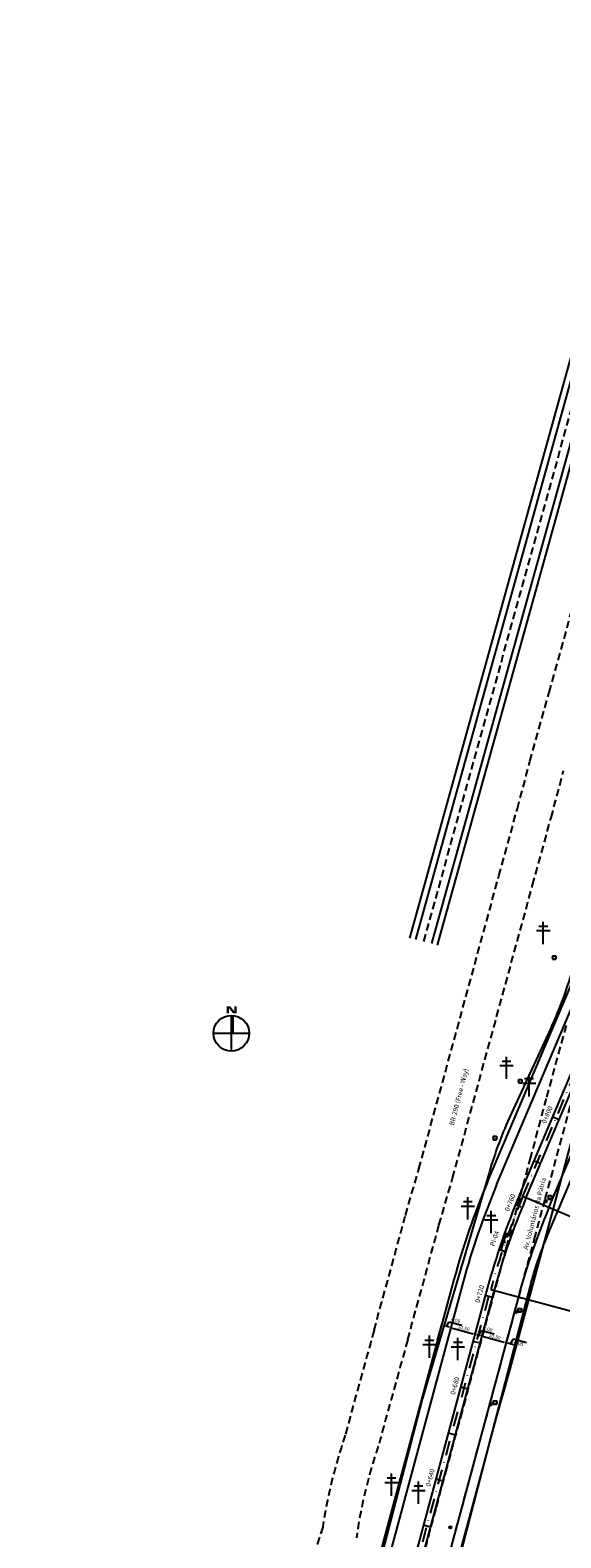
# Model space of a CAD drawing. Extents: x 180045 to 181838, y 1680110 to 1683060.
# Drawn here: x 180127 to 180350, y 1680751 to 1681385 of the extents above; entities that cross this region are included whole.
import ezdxf
from ezdxf.enums import TextEntityAlignment as Align

# ---------------------------------------------------------------- set-up
doc = ezdxf.new("R2010")
doc.units = 0
doc.header["$LTSCALE"] = 12.5
doc.header["$MEASUREMENT"] = 0
for name, pattern in [('DASHDOT', [1, 0.5, -0.25, 0, -0.25]), ('DASHED2', [0.375, 0.25, -0.125]), ('LIN0', [0])]:
    doc.linetypes.add(name, pattern=pattern)
doc.layers.get('0').update_dxf_attribs({"linetype": 'CONTINUOUS'})
doc.layers.get('DEFPOINTS').update_dxf_attribs({"linetype": 'CONTINUOUS'})
for name, color, linetype in [('P-GEO_CALCADA', 96, 'CONTINUOUS'), ('P-GEO_EIXO', 30, 'DASHDOT'), ('P-GEO_ELEV_D', 6, 'CONTINUOUS'), ('P-GEO_INTER_D', 5, 'CONTINUOUS'), ('P-LOC_ELEM_VOL', 7, 'CONTINUOUS'), ('P-LOC_ESTAC_VOL', 7, 'CONTINUOUS'), ('P-MFIO', 5, 'CONTINUOUS'), ('P-OUTROS_COTAS', 7, 'CONTINUOUS'), ('T-DIVIS-EXIS', 252, 'CONTINUOUS'), ('T-DREN_REDES', 252, 'CONTINUOUS'), ('T-ELETR', 7, 'CONTINUOUS'), ('T-MFIO-EXI', 252, 'DASHED2'), ('T-PLANO_DIRETOR', 1, 'CONTINUOUS'), ('T-TEXT_RUAS', 7, 'CONTINUOUS'), ('ZZZ_DETALHES', 3, 'LIN0'), ('ZZZ_NORTE', 2, 'CONTINUOUS')]:
    doc.layers.add(name, color=color, linetype=linetype)
doc.styles.add('3MM', font='simplex.shx', dxfattribs={"height": 1.5})
doc.styles.add('4MM', font='simplex.shx', dxfattribs={"height": 2})
doc.dimstyles.new('COTA$0', dxfattribs={"dimscale": 0.5, "dimtxt": 1.5, "dimasz": 2.5, "dimexe": 1.5, "dimexo": 1, "dimgap": 1, "dimtad": 2, "dimzin": 0, "dimtxsty": '3MM', "dimcen": 2.286, "dimazin": 3, "dimtfac": 1, "dimtdec": 4, "dimtofl": 0, "dimtmove": 0, "dimatfit": 3, "dimtolj": 1, "dimtzin": 0})

# ---------------------------------------------------------------- blocks, each defined once
blk = doc.blocks.new('A$C18AC75CA')
at = {"layer": 'T-DREN_REDES'}
blk.add_circle((0.5, 0.5), 0.5, dxfattribs=at)
at = {"layer": 'T-DREN_REDES', "insert": (0.21, 0.6), "char_height": 0.2, "width": 0.7272, "attachment_point": 1}
blk.add_mtext('PVC', dxfattribs=at)
blk = doc.blocks.new('A$C52F81340')
at = {"layer": 'T-DREN_REDES'}
for p, q in [((1, 1), (0, 1)), ((0, 1), (0, 0)), ((0, 0), (1, 0)), ((1, 1), (1, 0))]:
    blk.add_line(p, q, dxfattribs=at)
at = {"layer": 'T-DREN_REDES', "insert": (0.35, 0.61), "char_height": 0.2, "width": 0.4256, "attachment_point": 1}
blk.add_mtext('BL', dxfattribs=at)
blk = doc.blocks.new('A$C20273C2D')
at = {"layer": 'T-DREN_REDES'}
for p, q in [((0, 1.5), (0, 0)), ((0, 1.5), (1.5, 1.5)), ((0, 0), (1.5, 0)), ((1.5, 1.5), (1.5, 0))]:
    blk.add_line(p, q, dxfattribs=at)
blk.add_circle((0.75, 0.75), 0.75, dxfattribs=at)
at = {"layer": 'T-DREN_REDES', "insert": (0.45, 0.85), "char_height": 0.2, "width": 1.0415, "attachment_point": 1}
blk.add_mtext('PVP', dxfattribs=at)
blk = doc.blocks.new('*D14')
at = {"color": 0, "linetype": 'BYBLOCK'}
for p, q in [((180301.5, 1680840.03), (180302.73, 1680842.03)), ((180302.73, 1680842.03), (180308.11, 1680840.58)), ((180297.85, 1680834.2), (180299.76, 1680841.28)), ((180302.7, 1680839.71), (180300.29, 1680840.36))]:
    blk.add_line(p, q, dxfattribs=at)
for points in [[(180300.32, 1680840.48), (180300.26, 1680840.24), (180299.56, 1680840.55)], [(180302.74, 1680839.83), (180302.67, 1680839.59), (180303.43, 1680839.51)]]:
    blk.add_solid(points, dxfattribs=at)
at = {"layer": 'DEFPOINTS', "color": 0, "linetype": 'BYBLOCK'}
for p in [(180299.56, 1680840.55), (180297.72, 1680833.72), (180301.59, 1680832.68)]:
    blk.add_point(p, dxfattribs=at)
at = {"color": 0, "linetype": 'BYBLOCK', "insert": (180303.54, 1680843.11), "char_height": 1.5, "attachment_point": 4, "rotation": 344.93112, "style": '3MM'}
blk.add_mtext('\\A1;4.00', dxfattribs=at)
blk = doc.blocks.new('*D15')
at = {"color": 0, "linetype": 'BYBLOCK'}
for p, q in [((180304.15, 1680839.32), (180312.84, 1680836.98)), ((180313.7, 1680837.27), (180313.76, 1680837.51))]:
    blk.add_line(p, q, dxfattribs=at)
for points in [[(180304.18, 1680839.44), (180304.12, 1680839.2), (180303.43, 1680839.51)], [(180312.87, 1680837.1), (180312.81, 1680836.86), (180313.57, 1680836.78)]]:
    blk.add_solid(points, dxfattribs=at)
at = {"layer": 'DEFPOINTS', "color": 0, "linetype": 'BYBLOCK'}
for p in [(180313.57, 1680836.78), (180313.57, 1680836.78), (180301.59, 1680832.68)]:
    blk.add_point(p, dxfattribs=at)
at = {"color": 0, "linetype": 'BYBLOCK', "insert": (180308.82, 1680839.36), "char_height": 1.5, "attachment_point": 5, "rotation": 344.93112, "style": '3MM'}
blk.add_mtext('\\A1;10.50', dxfattribs=at)
blk = doc.blocks.new('*D16')
at = {"color": 0, "linetype": 'BYBLOCK'}
for p, q in [((180314.29, 1680836.59), (180315.74, 1680836.2)), ((180315.01, 1680836.39), (180316.25, 1680838.39)), ((180316.25, 1680838.39), (180321.63, 1680836.94)), ((180316.55, 1680836.33), (180316.66, 1680836.73))]:
    blk.add_line(p, q, dxfattribs=at)
for points in [[(180314.32, 1680836.71), (180314.26, 1680836.47), (180313.57, 1680836.78)], [(180315.77, 1680836.32), (180315.71, 1680836.08), (180316.46, 1680836)]]:
    blk.add_solid(points, dxfattribs=at)
at = {"layer": 'DEFPOINTS', "color": 0, "linetype": 'BYBLOCK'}
for p in [(180313.57, 1680836.78), (180316.42, 1680835.85), (180316.46, 1680836)]:
    blk.add_point(p, dxfattribs=at)
at = {"color": 0, "linetype": 'BYBLOCK', "insert": (180317.06, 1680839.47), "char_height": 1.5, "attachment_point": 4, "rotation": 344.93112, "style": '3MM'}
blk.add_mtext('\\A1;3.00', dxfattribs=at)
blk = doc.blocks.new('*D17')
at = {"color": 0, "linetype": 'BYBLOCK'}
for p, q in [((180317.19, 1680835.81), (180325.88, 1680833.47)), ((180327.47, 1680836.5), (180326.41, 1680832.55))]:
    blk.add_line(p, q, dxfattribs=at)
for points in [[(180317.22, 1680835.93), (180317.15, 1680835.69), (180316.46, 1680836)], [(180325.91, 1680833.59), (180325.85, 1680833.35), (180326.6, 1680833.27)]]:
    blk.add_solid(points, dxfattribs=at)
at = {"layer": 'DEFPOINTS', "color": 0, "linetype": 'BYBLOCK'}
for p in [(180316.42, 1680835.85), (180327.6, 1680836.98), (180326.6, 1680833.27)]:
    blk.add_point(p, dxfattribs=at)
at = {"color": 0, "linetype": 'BYBLOCK', "insert": (180321.86, 1680835.85), "char_height": 1.5, "attachment_point": 5, "rotation": 344.93112, "style": '3MM'}
blk.add_mtext('\\A1;10.50', dxfattribs=at)
blk = doc.blocks.new('*D18')
at = {"color": 0, "linetype": 'BYBLOCK'}
for p, q in [((180327.33, 1680833.08), (180329.74, 1680832.43)), ((180328.53, 1680832.75), (180329.77, 1680834.75)), ((180329.77, 1680834.75), (180335.15, 1680833.3)), ((180330.46, 1680832.22), (180330.66, 1680832.96))]:
    blk.add_line(p, q, dxfattribs=at)
for points in [[(180327.36, 1680833.2), (180327.29, 1680832.96), (180326.6, 1680833.27)], [(180329.77, 1680832.55), (180329.71, 1680832.31), (180330.46, 1680832.23)]]:
    blk.add_solid(points, dxfattribs=at)
at = {"layer": 'DEFPOINTS', "color": 0, "linetype": 'BYBLOCK'}
for p in [(180327.6, 1680836.98), (180330.33, 1680831.73), (180330.46, 1680832.23)]:
    blk.add_point(p, dxfattribs=at)
at = {"color": 0, "linetype": 'BYBLOCK', "insert": (180329.93, 1680833.41), "char_height": 1.5, "attachment_point": 4, "rotation": 344.93112, "style": '3MM'}
blk.add_mtext('\\A1;4.00', dxfattribs=at)
blk = doc.blocks.new('STA_TIC')
blk.add_line((0, -0.04165), (0, 0.04165))
blk = doc.blocks.new('LBL_TIC')
blk.add_line((0, -0.04165), (0, 0.04165))
blk = doc.blocks.new('ZA_NARWB')
for p, q in [((0, 0.5), (0, -0.5)), ((0.01, 0.4999), (0.01, 0)), ((0.02, 0.4996), (0.02, 0)), ((0.03, 0.4991), (0.03, 0)), ((0.04, 0.498398), (0.04, 0)), ((-0.5, 0), (0.5, 0))]:
    blk.add_line(p, q)
blk.add_circle((0, 0), 0.5)
for points in [[(-0.125983, 0.75342), (-0.065624, 0.75342), (-0.125983, 0.55342), (-0.065624, 0.55342)], [(0.051871, 0.55342), (0.125567, 0.55942), (-0.103932, 0.74742), (-0.029269, 0.75342)], [(0.051871, 0.55942), (0.051871, 0.55342), (0.146309, 0.55942), (0.146849, 0.55342)], [(0.087481, 0.55342), (0.146849, 0.55342), (0.087481, 0.75342), (0.146849, 0.75342)]]:
    blk.add_solid(points)
blk = doc.blocks.new('B_POSTE')
at = {"layer": 'ZZZ_DETALHES', "linetype": 'LIN0'}
for p, q in [((-1.25, 5), (1.25, 5)), ((0, 0), (0, 6.25)), ((-1.875, 3.75), (1.875, 3.75))]:
    blk.add_line(p, q, dxfattribs=at)

msp = doc.modelspace()

# ---------------------------------------------------------------- linework, layer by layer
at = {"layer": 'P-GEO_CALCADA', "flags": 128}
msp.add_lwpolyline([(180375.389, 1680607.94), (180278.784, 1680633.783), (180336.848, 1680857.107, -0.0367553), (180343.939, 1680877.957), (180416.417, 1681048.753, -0.0450296), (180424.898, 1681064.602), (180464.803, 1681125.336, -0.2073416), (180478.101, 1681134.059), (180736.829, 1681178.924)], format="xyb", dxfattribs=at)
for points in [[(180318.98, 1680901.057), (180385.338, 1681057.432)], [(180304.738, 1680859.77), (180171.327, 1680364.255)]]:
    msp.add_lwpolyline(points, dxfattribs=at)
at = {"layer": 'P-GEO_CALCADA'}
msp.add_arc((180609.872, 1680777.616), 316, 157.005874, 164.931122, dxfattribs=at)
at = {"layer": 'P-GEO_EIXO'}
for p, q in [((180333.709, 1680894.807), (180400.067, 1681051.181)), ((180186.777, 1680360.095), (180320.188, 1680855.61))]:
    msp.add_line(p, q, dxfattribs=at)
msp.add_arc((180609.872, 1680777.616), 300, 157.005874, 164.931122, dxfattribs=at)
at = {"layer": 'P-GEO_ELEV_D', "color": 7, "flags": 128}
for points in [[(180286.217, 1681003.258), (180515.75, 1681830.739)], [(180297.842, 1681000.273), (180527.314, 1681827.531)]]:
    msp.add_lwpolyline(points, dxfattribs=at)
at = {"layer": 'P-GEO_ELEV_D', "flags": 128}
for points in [[(180288.652, 1681002.683), (180518.159, 1681830.07)], [(180295.433, 1681000.941), (180524.905, 1681828.199)]]:
    msp.add_lwpolyline(points, dxfattribs=at)
at = {"layer": 'P-GEO_ELEV_D', "linetype": 'DASHED2', "flags": 128}
msp.add_lwpolyline([(180292.061, 1681001.877), (180521.532, 1681829.135)], dxfattribs=at)
at = {"layer": 'P-GEO_INTER_D', "flags": 128}
for points in [[(180322.662, 1680899.495), (180389.02, 1681055.869)], [(180332.084, 1680894.819), (180398.686, 1681051.767)], [(180334.846, 1680893.647), (180401.448, 1681050.595)], [(180344.512, 1680889.545), (180411.113, 1681046.494)]]:
    msp.add_lwpolyline(points, dxfattribs=at)
at = {"layer": 'P-LOC_ELEM_VOL'}
for p, q in [((180333.709, 1680894.807), (180442.333, 1680848.712)), ((180320.188, 1680855.61), (180434.13, 1680824.932))]:
    msp.add_line(p, q, dxfattribs=at)
at = {"layer": 'P-LOC_ELEM_VOL', "flags": 128}
msp.add_lwpolyline([(180324.551, 1680871.814), (180325.591, 1680875.677), (180327.153, 1680879.359)], dxfattribs=at)
at = {"layer": 'P-LOC_ELEM_VOL'}
msp.add_circle((180325.591, 1680875.677), 0.5, dxfattribs=at)
at = {"layer": 'P-MFIO', "flags": 128}
for points in [[(180308.601, 1680858.73), (180175.189, 1680363.215)], [(180318.739, 1680856), (180185.328, 1680360.485)], [(180321.798, 1680855.822), (180188.225, 1680359.705)], [(180331.937, 1680853.092), (180273.562, 1680636.273)]]:
    msp.add_lwpolyline(points, dxfattribs=at)
at = {"layer": 'P-MFIO'}
for centre, radius in [((180609.872, 1680777.616), 312), ((180609.872, 1680777.616), 301.5), ((180601.344, 1680780.558), 289.5), ((180601.344, 1680780.558), 279)]:
    msp.add_arc(centre, radius, 157.005874, 164.931122, dxfattribs=at)
at = {"layer": 'T-DIVIS-EXIS'}
for p, q in [((180358.635, 1680934.935), (180342.891, 1680876.635)), ((180358.635, 1680934.935), (180342.891, 1680876.635)), ((180342.891, 1680876.635), (180328.139, 1680822.079)), ((180342.891, 1680876.635), (180328.139, 1680822.079)), ((180328.139, 1680822.079), (180322.394, 1680801.276)), ((180328.139, 1680822.079), (180322.394, 1680801.276)), ((180322.394, 1680801.276), (180320.231, 1680793.547)), ((180322.394, 1680801.276), (180320.231, 1680793.547)), ((180320.231, 1680793.547), (180316.818, 1680780.927)), ((180320.231, 1680793.547), (180316.818, 1680780.927)), ((180316.818, 1680780.927), (180283.614, 1680657.387)), ((180316.818, 1680780.927), (180283.614, 1680657.387))]:
    msp.add_line(p, q, dxfattribs=at)
at = {"layer": 'T-MFIO-EXI'}
for p, q in [((180344.747, 1681106.503), (180355.53, 1681145.618)), ((180336.674, 1681077.542), (180344.759, 1681106.544)), ((180331.361, 1681057.634), (180336.631, 1681077.385)), ((180345.534, 1681053.852), (180350.804, 1681073.603)), ((180323.603, 1681029.402), (180331.39, 1681057.739)), ((180337.748, 1681025.516), (180345.534, 1681053.852)), ((180290.009, 1680906.261), (180323.596, 1681029.377)), ((180304.16, 1680902.4), (180337.748, 1681025.516)), ((180351.824, 1680966.561), (180343.475, 1680935.909)), ((180343.475, 1680935.909), (180336.888, 1680911.203)), ((180353.573, 1680932.843), (180342.867, 1680893.375)), ((180284.338, 1680886.718), (180290.072, 1680906.487)), ((180336.888, 1680911.203), (180332.359, 1680894.355)), ((180298.426, 1680882.631), (180304.16, 1680902.4)), ((180332.359, 1680894.355), (180326.681, 1680873.2)), ((180342.867, 1680893.375), (180338.765, 1680878.029)), ((180338.765, 1680878.029), (180330.337, 1680846.845)), ((180326.681, 1680873.2), (180319.83, 1680847.816)), ((180319.83, 1680847.816), (180313.151, 1680823.156)), ((180330.337, 1680846.845), (180319.857, 1680807.925)), ((180313.151, 1680823.156), (180308.159, 1680804.396)), ((180308.159, 1680804.396), (180301.713, 1680780.695)), ((180319.857, 1680807.925), (180315.851, 1680793.199)), ((180315.851, 1680793.199), (180280.725, 1680662.704)), ((180301.713, 1680780.695), (180297.076, 1680763.45)), ((180297.076, 1680763.45), (180292.342, 1680745.8)), ((180243.07, 1680735.061), (180249.774, 1680755.698))]:
    msp.add_line(p, q, dxfattribs=at)
for centre, radius, start, end in [((172426.067, 1683002.097), 8138.01, 344.5810006, 344.9316184), ((172426.067, 1683002.097), 8152.679, 344.5810006, 344.9316184), ((188045.361, 1678672.682), 8070.217, 164.4330968, 164.7638093), ((188045.361, 1678672.682), 8055.548, 164.4330968, 164.7638093), ((180479.582, 1680719.75), 232.801, 161.304608, 171.719426), ((180479.582, 1680719.75), 218.132, 161.304608, 171.719426)]:
    msp.add_arc(centre, radius, start, end, dxfattribs=at)
at = {"layer": 'T-PLANO_DIRETOR', "ltscale": 0.5, "flags": 128}
msp.add_lwpolyline([(181110.508, 1682930.912), (181040.688, 1682872.729, 0.153031), (180781.533, 1682470.492), (180626.041, 1681905.675), (180491.116, 1681415.564), (180487.034, 1681403.776), (180447.595, 1681244.156, -0.061288), (180432.353, 1681204.226), (180399.401, 1681142.01, 0.0572257), (180384.86, 1681104.825), (180355.473, 1680993.647, -0.0433167), (180345.237, 1680965.165), (180328.736, 1680929.335, 0.0362597), (180319.472, 1680904.654), (180291.245, 1680808.878), (180238.984, 1680607.875), (180163.955, 1680307.761), (180126.71, 1680158.781)], format="xyb", dxfattribs=at)
at = {"layer": 'T-PLANO_DIRETOR', "flags": 128}
msp.add_lwpolyline([(180375.389, 1680607.94), (180278.784, 1680633.783), (180336.848, 1680857.107, -0.0367553), (180343.939, 1680877.957), (180416.417, 1681048.753, -0.0450296), (180424.898, 1681064.602), (180464.803, 1681125.336, -0.2073416), (180478.101, 1681134.059), (180736.829, 1681178.924)], format="xyb", dxfattribs=at)

# ---------------------------------------------------------------- block references
at = {"layer": 'P-LOC_ESTAC_VOL', "xscale": 24.00960384153662, "yscale": 24.00960384153662, "zscale": 24.00960384153662}
for name, p, rotation in [('LBL_TIC', (180347.555, 1680927.437), 67.00587386864429), ('STA_TIC', (180339.743, 1680909.026), 67.00587386864429), ('LBL_TIC', (180331.962, 1680890.602), 67.87551922079862), ('STA_TIC', (180325.052, 1680871.837), 71.69523785500286), ('LBL_TIC', (180319.393, 1680852.658), 74.93112206926726), ('STA_TIC', (180314.194, 1680833.346), 74.93112206926726), ('LBL_TIC', (180308.994, 1680814.033), 74.93112206926726), ('STA_TIC', (180303.794, 1680794.721), 74.93112206926726), ('LBL_TIC', (180298.595, 1680775.409), 74.93112206926726), ('STA_TIC', (180293.395, 1680756.097), 74.93112206926726)]:
    msp.add_blockref(name, p, dxfattribs=dict(at, rotation=rotation))
at = {"layer": 'T-DREN_REDES'}
for name, p in [('A$C20273C2D', (180346.069, 1680994.359)), ('A$C20273C2D', (180331.782, 1680942.37)), ('A$C20273C2D', (180321.136, 1680918.527)), ('A$C20273C2D', (180344.242, 1680893.586)), ('A$C20273C2D', (180331.586, 1680846.123)), ('A$C20273C2D', (180321.227, 1680807.299)), ('A$C18AC75CA', (180302.743, 1680755.11))]:
    msp.add_blockref(name, p, dxfattribs=at)
at = {"layer": 'T-DREN_REDES', "rotation": 75.68020907688992}
for p in [(180343.577, 1680892.162), (180331.047, 1680845.632), (180320.543, 1680806.742)]:
    msp.add_blockref('A$C52F81340', p, dxfattribs=at)
at = {"layer": 'T-ELETR', "xscale": 1.5, "yscale": 1.5, "zscale": 1.5}
for p in [(180342.277, 1681000.766), (180326.819, 1680944.041), (180336.305, 1680936.689), (180310.561, 1680884.999), (180320.414, 1680879.188), (180294.42, 1680826.811), (180306.409, 1680825.897), (180278.49, 1680768.827), (180289.85, 1680765.485)]:
    msp.add_blockref('B_POSTE', p, dxfattribs=at)
at = {"layer": 'ZZZ_NORTE', "xscale": 15, "yscale": 15, "zscale": 15}
msp.add_blockref('ZA_NARWB', (180211.206, 1680963.274), dxfattribs=at)

# ---------------------------------------------------------------- texts
at = {"layer": 'P-LOC_ELEM_VOL', "style": '4MM'}
msp.add_text('PI-04', height=2, rotation=70.968498, dxfattribs=at).set_placement((180322.755, 1680876.655), align=Align.CENTER)
at = {"layer": 'P-LOC_ESTAC_VOL', "style": '4MM'}
for s, rotation, p in [('0+800', 67.005874, (180344.794, 1680928.609)), ('0+760', 67.875519, (180329.183, 1680891.732)), ('0+720', 74.931122, (180316.496, 1680853.438)), ('0+680', 74.931122, (180306.097, 1680814.813)), ('0+640', 74.931122, (180295.698, 1680776.189))]:
    msp.add_text(s, height=2, rotation=rotation, dxfattribs=at).set_placement(p, align=Align.CENTER)
at = {"layer": 'T-TEXT_RUAS', "style": '4MM'}
for s, p in [('BR-290 (Free - Way)', (180304.676, 1680924.36)), ('Av. Voluntários da Pátria', (180335.718, 1680872.11))]:
    msp.add_text(s, height=2, rotation=75.640923, dxfattribs=at).set_placement(p)

# ---------------------------------------------------------------- dimensions: what is measured, and where the dimension line sits
at = {"layer": 'P-OUTROS_COTAS'}
dim = msp.add_aligned_dim(p1=(180301.587, 1680832.68), p2=(180297.724, 1680833.72), distance=-7.078, dimstyle='COTA$0', override={"dimtxt": 3, "dimasz": 1.5, "dimtih": 0, "dimtoh": 0, "dimse1": 1}, dxfattribs=at)
dim.commit()
dim.dimension.update_dxf_attribs({"geometry": '*D14', "text_midpoint": (180303.54, 1680843.108)})
for base, p1, p2, picture, middle in [((180313.566, 1680836.784), (180301.587, 1680832.68), (180313.566, 1680836.784), '*D15', (180308.821, 1680839.356)), ((180316.463, 1680836.004), (180313.566, 1680836.784), (180316.421, 1680835.85), '*D16', (180317.059, 1680839.469)), ((180326.602, 1680833.275), (180316.421, 1680835.85), (180327.599, 1680836.979), '*D17', (180321.857, 1680835.847)), ((180330.464, 1680832.235), (180327.599, 1680836.979), (180330.329, 1680831.734), '*D18', (180329.928, 1680833.415))]:
    dim = msp.add_linear_dim(base=base, p1=p1, p2=p2, angle=344.931122, dimstyle='COTA$0', override={"dimtxt": 3, "dimasz": 1.5, "dimtih": 0, "dimtoh": 0, "dimse1": 1}, dxfattribs=at)
    dim.commit()
    dim.dimension.update_dxf_attribs({"geometry": picture, "text_midpoint": middle})

doc.saveas('drawing.dxf')
